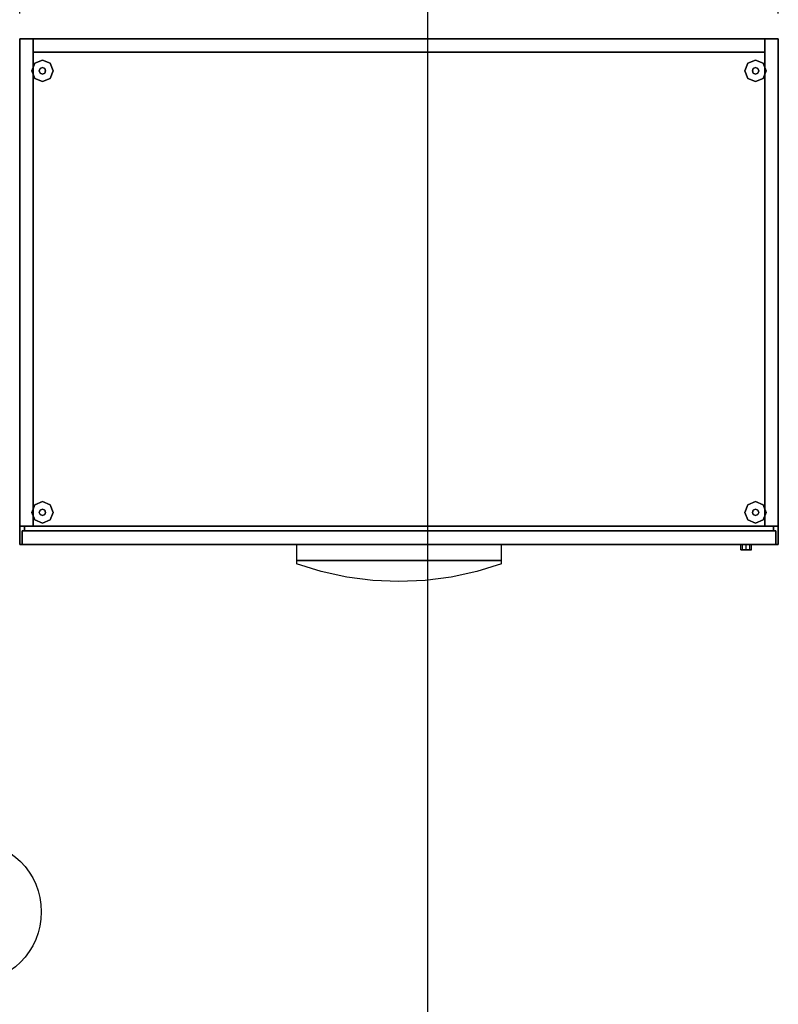
# Model space of a CAD drawing. Units: millimetres. Extents: x -22017 to 95765, y -30722 to 59482.
# Drawn here: x 8986 to 9887, y 24734 to 25902 of the extents above; entities that cross this region are included whole.
import ezdxf

# ---------------------------------------------------------------- set-up
doc = ezdxf.new("R2010")
doc.units = ezdxf.units.MM
doc.header["$LTSCALE"] = 50
doc.layers.get('0').update_dxf_attribs({"color": 8})
doc.layers.get('DEFPOINTS').update_dxf_attribs({"color": 8})
for name, color, linetype in [('CIRCUITEO', 5, 'Continuous'), ('IPXLIBROS', 8, 'Continuous'), ('MAIN', 8, 'Continuous'), ('MAIN_ACE-STORAGE', 8, 'Continuous')]:
    doc.layers.add(name, color=color, linetype=linetype)
doc.styles.add('style2', font='romans.shx')
doc.dimstyles.new('LCP', dxfattribs={"dimtxt": 20, "dimasz": 15, "dimexe": 15, "dimexo": 30, "dimgap": 20, "dimtad": 0, "dimtih": 1, "dimtoh": 1, "dimdsep": 46, "dimtxsty": 'style2', "dimblk": 'DOTSMALL', "dimcen": 2.5, "dimadec": 0, "dimazin": 0, "dimtfac": 1, "dimtmove": 0, "dimatfit": 3, "dimldrblk": 'DOTSMALL', "dimfxl": 0, "dimtolj": 1, "dimtzin": 0, "dimarcsym": 0})

# ---------------------------------------------------------------- blocks, each defined once
blk = doc.blocks.new('_DotSmall')
at = {"color": 0, "linetype": 'ByBlock', "const_width": 0.5}
blk.add_lwpolyline([(-0.0625, 0, 1), (0.0625, 0, 1)], format="xyb", close=True, dxfattribs=at)
blk = doc.blocks.new('*D103')
at = {"layer": 'DEFPOINTS', "color": 0}
for p in [(10786.5, 25975.3), (9886.5, 25879.8, 19.1), (10786.5, 25879.8, 19.1)]:
    blk.add_point(p, dxfattribs=at)
at = {"layer": 'IPXLIBROS', "color": 0, "lineweight": -2}
for p, q in [((9886.5, 25909.8), (9886.5, 25990.3)), ((10786.5, 25909.8), (10786.5, 25990.3)), ((9886.5, 25975.3), (10032.5, 25975.3)), ((10786.5, 25975.3), (10640.6, 25975.3))]:
    blk.add_line(p, q, dxfattribs=at)
at = {"layer": 'IPXLIBROS', "color": 0, "lineweight": -2, "xscale": 35, "yscale": 35, "zscale": 35, "rotation": 180}
blk.add_blockref('_DotSmall', (9886.5, 25975.3), dxfattribs=at)
at = {"layer": 'IPXLIBROS', "color": 0, "lineweight": -2, "xscale": 35, "yscale": 35, "zscale": 35}
blk.add_blockref('_DotSmall', (10786.5, 25975.3), dxfattribs=at)
at = {"layer": 'IPXLIBROS', "color": 0, "insert": (10336.5, 25975.3), "char_height": 100, "attachment_point": 5, "style": 'style2'}
blk.add_mtext('\\A1;900mm', dxfattribs=at)
blk = doc.blocks.new('*D104')
at = {"layer": 'DEFPOINTS', "color": 0}
for p in [(9886.5, 25975.3), (8986.5, 25879.8, 19.1), (9886.5, 25879.8, 19.1)]:
    blk.add_point(p, dxfattribs=at)
at = {"layer": 'IPXLIBROS', "color": 0, "lineweight": -2}
for p, q in [((8986.5, 25909.8), (8986.5, 25990.3)), ((9886.5, 25909.8), (9886.5, 25990.3)), ((8986.5, 25975.3), (9132.5, 25975.3)), ((9886.5, 25975.3), (9740.6, 25975.3))]:
    blk.add_line(p, q, dxfattribs=at)
at = {"layer": 'IPXLIBROS', "color": 0, "lineweight": -2, "xscale": 35, "yscale": 35, "zscale": 35, "rotation": 180}
blk.add_blockref('_DotSmall', (8986.5, 25975.3), dxfattribs=at)
at = {"layer": 'IPXLIBROS', "color": 0, "lineweight": -2, "xscale": 35, "yscale": 35, "zscale": 35}
blk.add_blockref('_DotSmall', (9886.5, 25975.3), dxfattribs=at)
at = {"layer": 'IPXLIBROS', "color": 0, "insert": (9436.5, 25975.3), "char_height": 100, "attachment_point": 5, "style": 'style2'}
blk.add_mtext('\\A1;900mm', dxfattribs=at)
blk = doc.blocks.new('*D105')
at = {"layer": 'DEFPOINTS', "color": 0}
for p in [(8986.5, 25975.3), (8086.5, 25879.8, 19.1), (8986.5, 25879.8, 19.1)]:
    blk.add_point(p, dxfattribs=at)
at = {"layer": 'IPXLIBROS', "color": 0, "lineweight": -2}
for p, q in [((8086.5, 25909.8), (8086.5, 25990.3)), ((8986.5, 25909.8), (8986.5, 25990.3)), ((8086.5, 25975.3), (8232.4, 25975.3)), ((8986.5, 25975.3), (8840.5, 25975.3))]:
    blk.add_line(p, q, dxfattribs=at)
at = {"layer": 'IPXLIBROS', "color": 0, "lineweight": -2, "xscale": 35, "yscale": 35, "zscale": 35, "rotation": 180}
blk.add_blockref('_DotSmall', (8086.5, 25975.3), dxfattribs=at)
at = {"layer": 'IPXLIBROS', "color": 0, "lineweight": -2, "xscale": 35, "yscale": 35, "zscale": 35}
blk.add_blockref('_DotSmall', (8986.5, 25975.3), dxfattribs=at)
at = {"layer": 'IPXLIBROS', "color": 0, "insert": (8536.5, 25975.3), "char_height": 100, "attachment_point": 5, "style": 'style2'}
blk.add_mtext('\\A1;900mm', dxfattribs=at)

msp = doc.modelspace()

# ---------------------------------------------------------------- hatches: boundary and pattern name
at = {"layer": 'IPXLIBROS'}
h = msp.add_hatch(dxfattribs=at)
h.set_pattern_fill('ANSI31', color=256, scale=600, style=0)
h.set_pattern_definition([(45, (-242550.205, -23030.86), (-53.033009, 53.033009), [])])
h.paths.add_polyline_path([(27774.387, 25888.756), (27775.053, 26488.756), (27125.053, 26489.477), (27124.388, 25889.477)])
h.paths.add_polyline_path([(24774.391, 25884.135), (24775.056, 26484.134), (24125.057, 26484.855), (24124.391, 25884.855)])
h.paths.add_polyline_path([(21774.394, 25879.513), (21775.06, 26479.512), (21125.06, 26480.233), (21124.395, 25880.234)])
h.paths.add_polyline_path([(18129.492, 26475.618), (18128.827, 25875.619), (18778.826, 25874.898), (18779.492, 26474.897)])
h.paths.add_polyline_path([(15783.259, 25870.283), (15783.924, 26470.282), (15133.924, 26471.003), (15133.259, 25871.004)])
h.paths.add_polyline_path([(12140.683, 25866.393), (12790.683, 25865.672), (12791.348, 26465.672), (12141.349, 26466.393)])
h.paths.add_polyline_path([(11974.64, 26456.578), (11574.158, 26457.022), (11573.688, 26033.347), (11974.17, 26032.902)])
h.paths.add_polyline_path([(9687.422, 26039.114), (9687.888, 26459.114), (9267.888, 26459.58), (9267.422, 26039.58)])
h.paths.add_polyline_path([(6446.922, 25886.709), (6446.074, 26436.709), (5686.075, 26435.538), (5686.923, 25885.538)])
h.paths.add_polyline_path([(6170.861, 26967.194, 1), (6770.861, 26967.194), (6770.861, 27567.194, 1), (6170.861, 27567.194)])
h.paths.add_polyline_path([(12770.861, 27927.194, 1), (12170.861, 27927.194), (12170.861, 27327.194, 1), (12770.861, 27327.194)])
h.paths.add_polyline_path([(18770.861, 27927.194, 1), (18170.861, 27927.194), (18170.861, 27327.194, 1), (18770.861, 27327.194)])
h.paths.add_polyline_path([(24770.861, 27927.194, 1), (24170.861, 27927.194), (24170.861, 27327.194, 1), (24770.861, 27327.194)])
h.paths.add_polyline_path([(29070.861, 27327.194, 1), (29670.861, 27327.194), (29670.861, 27927.194, 1), (29070.861, 27927.194)])

# ---------------------------------------------------------------- linework, layer by layer
at = {"layer": 'CIRCUITEO'}
msp.add_circle((8927.774, 24843.912), 84.324, dxfattribs=at)
at = {"layer": 'IPXLIBROS'}
msp.add_line((9470.861, 1237.194), (9470.861, 38407.194), dxfattribs=at)
for points in [[(8986.499, 25879.829, 711.2), (9002.374, 25879.829, 711.2), (9002.374, 25301.537, 711.2), (8986.499, 25301.537, 711.2)], [(9002.374, 25879.829, 19.05), (9002.374, 25879.829, 711.2), (8986.499, 25879.829, 711.2), (8986.499, 25879.829, 19.05)], [(8986.499, 25879.829, 19.05), (8986.499, 25879.829, 711.2), (8986.499, 25301.537, 711.2), (8986.499, 25301.537, 19.05)], [(9002.374, 25301.537, 19.05), (9002.374, 25301.537, 711.2), (9002.374, 25879.829, 711.2), (9002.374, 25879.829, 19.05)], [(9002.374, 25879.829, 711.2), (9870.638, 25879.829, 711.2), (9870.638, 25863.954, 711.2), (9002.374, 25863.954, 711.2)], [(9870.638, 25879.829, 19.05), (9870.638, 25879.829, 711.2), (9002.374, 25879.829, 711.2), (9002.374, 25879.829, 19.05)], [(9002.374, 25879.829, 19.05), (9002.374, 25879.829, 711.2), (9002.374, 25863.954, 711.2), (9002.374, 25863.954, 19.05)], [(9002.374, 25879.829, 19.05), (9002.374, 25863.954, 19.05), (9870.638, 25863.954, 19.05), (9870.638, 25879.829, 19.05)], [(9870.638, 25879.829, 711.2), (9886.513, 25879.829, 711.2), (9886.513, 25301.537, 711.2), (9870.638, 25301.537, 711.2)], [(9886.513, 25879.829, 19.05), (9886.513, 25879.829, 711.2), (9870.638, 25879.829, 711.2), (9870.638, 25879.829, 19.05)], [(9870.638, 25879.829, 19.05), (9870.638, 25879.829, 711.2), (9870.638, 25301.537, 711.2), (9870.638, 25301.537, 19.05)], [(9870.638, 25879.829, 19.05), (9870.638, 25301.537, 19.05), (9886.513, 25301.537, 19.05), (9886.513, 25879.829, 19.05)], [(9870.638, 25863.954, 19.05), (9870.638, 25863.954, 711.2), (9870.638, 25879.829, 711.2), (9870.638, 25879.829, 19.05)], [(9886.513, 25301.537, 19.05), (9886.513, 25301.537, 711.2), (9886.513, 25879.829, 711.2), (9886.513, 25879.829, 19.05)], [(9002.374, 25863.954, 19.05), (9002.374, 25863.954, 711.2), (9870.638, 25863.954, 711.2), (9870.638, 25863.954, 19.05)], [(8986.499, 25301.537, 19.05), (8986.499, 25301.537, 711.2), (9002.374, 25301.537, 711.2), (9002.374, 25301.537, 19.05)], [(8989.357, 25295.822, 394.335), (9883.655, 25295.822, 394.335), (9883.655, 25279.82, 394.335), (8989.357, 25279.82, 394.335)], [(9883.655, 25295.822, 19.05), (9883.655, 25295.822, 394.335), (8989.357, 25295.822, 394.335), (8989.357, 25295.822, 19.05)], [(8989.357, 25295.822, 19.05), (8989.357, 25295.822, 394.335), (8989.357, 25279.82, 394.335), (8989.357, 25279.82, 19.05)], [(8989.357, 25295.822, 704.85), (9883.655, 25295.822, 704.85), (9883.655, 25279.82, 704.85), (8989.357, 25279.82, 704.85)], [(9883.655, 25295.822, 400.05), (9883.655, 25295.822, 704.85), (8989.357, 25295.822, 704.85), (8989.357, 25295.822, 400.05)], [(8989.357, 25295.822, 400.05), (8989.357, 25295.822, 704.85), (8989.357, 25279.82, 704.85), (8989.357, 25279.82, 400.05)], [(8992.214, 25301.537, 711.2), (9880.798, 25301.537, 711.2), (9880.798, 25295.822, 711.2), (8992.214, 25295.822, 711.2)], [(9880.798, 25301.537, 19.05), (9880.798, 25301.537, 711.2), (8992.214, 25301.537, 711.2), (8992.214, 25301.537, 19.05)], [(8992.214, 25301.537, 19.05), (8992.214, 25301.537, 711.2), (8992.214, 25295.822, 711.2), (8992.214, 25295.822, 19.05)], [(8992.214, 25301.537, 19.05), (8992.214, 25295.822, 19.05), (9880.798, 25295.822, 19.05), (9880.798, 25301.537, 19.05)], [(8992.214, 25295.822, 19.05), (8992.214, 25295.822, 711.2), (9880.798, 25295.822, 711.2), (9880.798, 25295.822, 19.05)], [(9870.638, 25301.537, 19.05), (9870.638, 25301.537, 711.2), (9886.513, 25301.537, 711.2), (9886.513, 25301.537, 19.05)], [(9880.798, 25295.822, 19.05), (9880.798, 25295.822, 711.2), (9880.798, 25301.537, 711.2), (9880.798, 25301.537, 19.05)], [(9883.655, 25279.82, 19.05), (9883.655, 25279.82, 394.335), (9883.655, 25295.822, 394.335), (9883.655, 25295.822, 19.05)], [(9883.655, 25279.82, 400.05), (9883.655, 25279.82, 704.85), (9883.655, 25295.822, 704.85), (9883.655, 25295.822, 400.05)], [(8989.357, 25279.82, 19.05), (8989.357, 25279.82, 394.335), (9883.655, 25279.82, 394.335), (9883.655, 25279.82, 19.05)], [(8989.357, 25279.82, 400.05), (8989.357, 25279.82, 704.85), (9883.655, 25279.82, 704.85), (9883.655, 25279.82, 400.05)], [(9314.798, 25279.82, 394.335), (9314.798, 25260.77, 394.335), (9558.215, 25260.77, 394.335), (9558.215, 25279.82, 394.335)], [(9314.798, 25279.82, 704.85), (9314.798, 25260.77, 704.85), (9558.215, 25260.77, 704.85), (9558.215, 25279.82, 704.85)]]:
    msp.add_3dface(points, dxfattribs=at)
for points, invisible_edges in [([(8986.499, 25879.829, 711.2), (9886.513, 25879.829, 711.2), (9886.513, 25879.829, 744.537), (8986.499, 25879.829, 744.537)], 4), ([(8986.499, 25279.82, 711.2), (8986.499, 25879.829, 711.2), (8986.499, 25879.829, 744.537), (8986.499, 25279.82, 744.537)], 4), ([(9886.513, 25279.82, 711.2), (8986.499, 25879.829, 711.2), (8986.499, 25279.82, 711.2)], 1), ([(9886.513, 25279.82, 711.2), (9886.513, 25879.829, 711.2), (8986.499, 25879.829, 711.2)], 12), ([(8986.499, 25279.82, 744.537), (8986.499, 25879.829, 744.537), (9886.513, 25279.82, 744.537)], 2), ([(8986.499, 25879.829, 744.537), (9886.513, 25879.829, 744.537), (9886.513, 25279.82, 744.537)], 12), ([(9886.513, 25879.829, 711.2), (9886.513, 25279.82, 711.2), (9886.513, 25279.82, 744.537), (9886.513, 25879.829, 744.537)], 4), ([(9013.487, 25854.429, 12.7), (9004.507, 25850.709, 12.7), (9004.507, 25850.709), (9013.487, 25854.429)], 8), ([(9022.467, 25850.709, 12.7), (9013.487, 25854.429, 12.7), (9013.487, 25854.429), (9022.467, 25850.709)], 8), ([(9859.525, 25854.429, 12.7), (9850.545, 25850.709, 12.7), (9850.545, 25850.709), (9859.525, 25854.429)], 8), ([(9868.506, 25850.709, 12.7), (9859.525, 25854.429, 12.7), (9859.525, 25854.429), (9868.506, 25850.709)], 8), ([(9004.507, 25850.709, 12.7), (9000.787, 25841.729, 12.7), (9000.787, 25841.729), (9004.507, 25850.709)], 8), ([(9000.787, 25841.729, 12.7), (9004.507, 25832.748, 12.7), (9004.507, 25832.748), (9000.787, 25841.729)], 8), ([(9010.793, 25844.423, 22.86), (9009.677, 25841.729, 22.86), (9009.677, 25841.729, 12.7), (9010.793, 25844.423, 12.7)], 8), ([(9009.677, 25841.729, 22.86), (9010.793, 25839.034, 22.86), (9010.793, 25839.034, 12.7), (9009.677, 25841.729, 12.7)], 8), ([(9013.487, 25845.539, 22.86), (9010.793, 25844.423, 22.86), (9010.793, 25844.423, 12.7), (9013.487, 25845.539, 12.7)], 8), ([(9016.181, 25844.423, 22.86), (9013.487, 25845.539, 22.86), (9013.487, 25845.539, 12.7), (9016.181, 25844.423, 12.7)], 8), ([(9017.297, 25841.729, 22.86), (9016.181, 25844.423, 22.86), (9016.181, 25844.423, 12.7), (9017.297, 25841.729, 12.7)], 8), ([(9016.181, 25839.034, 22.86), (9017.297, 25841.729, 22.86), (9017.297, 25841.729, 12.7), (9016.181, 25839.034, 12.7)], 8), ([(9026.187, 25841.729, 12.7), (9022.467, 25850.709, 12.7), (9022.467, 25850.709), (9026.187, 25841.729)], 8), ([(9022.467, 25832.748, 12.7), (9026.187, 25841.729, 12.7), (9026.187, 25841.729), (9022.467, 25832.748)], 8), ([(9850.545, 25850.709, 12.7), (9846.825, 25841.729, 12.7), (9846.825, 25841.729), (9850.545, 25850.709)], 8), ([(9846.825, 25841.729, 12.7), (9850.545, 25832.748, 12.7), (9850.545, 25832.748), (9846.825, 25841.729)], 8), ([(9856.831, 25844.423, 22.86), (9855.715, 25841.729, 22.86), (9855.715, 25841.729, 12.7), (9856.831, 25844.423, 12.7)], 8), ([(9855.715, 25841.729, 22.86), (9856.831, 25839.034, 22.86), (9856.831, 25839.034, 12.7), (9855.715, 25841.729, 12.7)], 8), ([(9859.525, 25845.539, 22.86), (9856.831, 25844.423, 22.86), (9856.831, 25844.423, 12.7), (9859.525, 25845.539, 12.7)], 8), ([(9862.219, 25844.423, 22.86), (9859.525, 25845.539, 22.86), (9859.525, 25845.539, 12.7), (9862.219, 25844.423, 12.7)], 8), ([(9863.335, 25841.729, 22.86), (9862.219, 25844.423, 22.86), (9862.219, 25844.423, 12.7), (9863.335, 25841.729, 12.7)], 8), ([(9862.219, 25839.034, 22.86), (9863.335, 25841.729, 22.86), (9863.335, 25841.729, 12.7), (9862.219, 25839.034, 12.7)], 8), ([(9872.225, 25841.729, 12.7), (9868.506, 25850.709, 12.7), (9868.506, 25850.709), (9872.225, 25841.729)], 8), ([(9868.506, 25832.748, 12.7), (9872.225, 25841.729, 12.7), (9872.225, 25841.729), (9868.506, 25832.748)], 8), ([(9004.507, 25832.748, 12.7), (9013.487, 25829.029, 12.7), (9013.487, 25829.029), (9004.507, 25832.748)], 8), ([(9010.793, 25839.034, 22.86), (9013.487, 25837.919, 22.86), (9013.487, 25837.919, 12.7), (9010.793, 25839.034, 12.7)], 8), ([(9013.487, 25837.919, 22.86), (9016.181, 25839.034, 22.86), (9016.181, 25839.034, 12.7), (9013.487, 25837.919, 12.7)], 8), ([(9013.487, 25829.029, 12.7), (9022.467, 25832.748, 12.7), (9022.467, 25832.748), (9013.487, 25829.029)], 8), ([(9850.545, 25832.748, 12.7), (9859.525, 25829.029, 12.7), (9859.525, 25829.029), (9850.545, 25832.748)], 8), ([(9856.831, 25839.034, 22.86), (9859.525, 25837.919, 22.86), (9859.525, 25837.919, 12.7), (9856.831, 25839.034, 12.7)], 8), ([(9859.525, 25837.919, 22.86), (9862.219, 25839.034, 22.86), (9862.219, 25839.034, 12.7), (9859.525, 25837.919, 12.7)], 8), ([(9859.525, 25829.029, 12.7), (9868.506, 25832.748, 12.7), (9868.506, 25832.748), (9859.525, 25829.029)], 8), ([(9013.487, 25330.62, 12.7), (9004.507, 25326.9, 12.7), (9004.507, 25326.9), (9013.487, 25330.62)], 8), ([(9022.467, 25326.9, 12.7), (9013.487, 25330.62, 12.7), (9013.487, 25330.62), (9022.467, 25326.9)], 8), ([(9859.525, 25330.62, 12.7), (9850.545, 25326.9, 12.7), (9850.545, 25326.9), (9859.525, 25330.62)], 8), ([(9868.506, 25326.9, 12.7), (9859.525, 25330.62, 12.7), (9859.525, 25330.62), (9868.506, 25326.9)], 8), ([(9004.507, 25326.9, 12.7), (9000.787, 25317.92, 12.7), (9000.787, 25317.92), (9004.507, 25326.9)], 8), ([(9000.787, 25317.92, 12.7), (9004.507, 25308.939, 12.7), (9004.507, 25308.939), (9000.787, 25317.92)], 8), ([(9010.793, 25320.614, 22.86), (9009.677, 25317.92, 22.86), (9009.677, 25317.92, 12.7), (9010.793, 25320.614, 12.7)], 8), ([(9009.677, 25317.92, 22.86), (9010.793, 25315.226, 22.86), (9010.793, 25315.226, 12.7), (9009.677, 25317.92, 12.7)], 8), ([(9013.487, 25321.73, 22.86), (9010.793, 25320.614, 22.86), (9010.793, 25320.614, 12.7), (9013.487, 25321.73, 12.7)], 8), ([(9016.181, 25320.614, 22.86), (9013.487, 25321.73, 22.86), (9013.487, 25321.73, 12.7), (9016.181, 25320.614, 12.7)], 8), ([(9017.297, 25317.92, 22.86), (9016.181, 25320.614, 22.86), (9016.181, 25320.614, 12.7), (9017.297, 25317.92, 12.7)], 8), ([(9016.181, 25315.226, 22.86), (9017.297, 25317.92, 22.86), (9017.297, 25317.92, 12.7), (9016.181, 25315.226, 12.7)], 8), ([(9026.187, 25317.92, 12.7), (9022.467, 25326.9, 12.7), (9022.467, 25326.9), (9026.187, 25317.92)], 8), ([(9022.467, 25308.939, 12.7), (9026.187, 25317.92, 12.7), (9026.187, 25317.92), (9022.467, 25308.939)], 8), ([(9850.545, 25326.9, 12.7), (9846.825, 25317.92, 12.7), (9846.825, 25317.92), (9850.545, 25326.9)], 8), ([(9846.825, 25317.92, 12.7), (9850.545, 25308.939, 12.7), (9850.545, 25308.939), (9846.825, 25317.92)], 8), ([(9856.831, 25320.614, 22.86), (9855.715, 25317.92, 22.86), (9855.715, 25317.92, 12.7), (9856.831, 25320.614, 12.7)], 8), ([(9855.715, 25317.92, 22.86), (9856.831, 25315.226, 22.86), (9856.831, 25315.226, 12.7), (9855.715, 25317.92, 12.7)], 8), ([(9859.525, 25321.73, 22.86), (9856.831, 25320.614, 22.86), (9856.831, 25320.614, 12.7), (9859.525, 25321.73, 12.7)], 8), ([(9862.219, 25320.614, 22.86), (9859.525, 25321.73, 22.86), (9859.525, 25321.73, 12.7), (9862.219, 25320.614, 12.7)], 8), ([(9863.335, 25317.92, 22.86), (9862.219, 25320.614, 22.86), (9862.219, 25320.614, 12.7), (9863.335, 25317.92, 12.7)], 8), ([(9862.219, 25315.226, 22.86), (9863.335, 25317.92, 22.86), (9863.335, 25317.92, 12.7), (9862.219, 25315.226, 12.7)], 8), ([(9872.225, 25317.92, 12.7), (9868.506, 25326.9, 12.7), (9868.506, 25326.9), (9872.225, 25317.92)], 8), ([(9868.506, 25308.939, 12.7), (9872.225, 25317.92, 12.7), (9872.225, 25317.92), (9868.506, 25308.939)], 8), ([(9004.507, 25308.939, 12.7), (9013.487, 25305.22, 12.7), (9013.487, 25305.22), (9004.507, 25308.939)], 8), ([(9010.793, 25315.226, 22.86), (9013.487, 25314.11, 22.86), (9013.487, 25314.11, 12.7), (9010.793, 25315.226, 12.7)], 8), ([(9013.487, 25314.11, 22.86), (9016.181, 25315.226, 22.86), (9016.181, 25315.226, 12.7), (9013.487, 25314.11, 12.7)], 8), ([(9013.487, 25305.22, 12.7), (9022.467, 25308.939, 12.7), (9022.467, 25308.939), (9013.487, 25305.22)], 8), ([(9850.545, 25308.939, 12.7), (9859.525, 25305.22, 12.7), (9859.525, 25305.22), (9850.545, 25308.939)], 8), ([(9856.831, 25315.226, 22.86), (9859.525, 25314.11, 22.86), (9859.525, 25314.11, 12.7), (9856.831, 25315.226, 12.7)], 8), ([(9859.525, 25314.11, 22.86), (9862.219, 25315.226, 22.86), (9862.219, 25315.226, 12.7), (9859.525, 25314.11, 12.7)], 8), ([(9859.525, 25305.22, 12.7), (9868.506, 25308.939, 12.7), (9868.506, 25308.939), (9859.525, 25305.22)], 8), ([(9886.513, 25279.82, 711.2), (8986.499, 25279.82, 711.2), (8986.499, 25279.82, 744.537), (9886.513, 25279.82, 744.537)], 4), ([(9843.923, 25273.47, 436.29), (9842.063, 25273.47, 431.8), (9842.063, 25279.82, 431.8), (9843.923, 25279.82, 436.29)], 8), ([(9842.063, 25273.47, 431.8), (9843.923, 25273.47, 427.31), (9843.923, 25279.82, 427.31), (9842.063, 25279.82, 431.8)], 8), ([(9848.413, 25273.47, 438.15), (9843.923, 25273.47, 436.29), (9843.923, 25279.82, 436.29), (9848.413, 25279.82, 438.15)], 8), ([(9843.923, 25273.47, 427.31), (9848.413, 25273.47, 425.45), (9848.413, 25279.82, 425.45), (9843.923, 25279.82, 427.31)], 8), ([(9852.903, 25273.47, 436.29), (9848.413, 25273.47, 438.15), (9848.413, 25279.82, 438.15), (9852.903, 25279.82, 436.29)], 8), ([(9848.413, 25273.47, 425.45), (9852.903, 25273.47, 427.31), (9852.903, 25279.82, 427.31), (9848.413, 25279.82, 425.45)], 8), ([(9854.763, 25273.47, 431.8), (9852.903, 25273.47, 436.29), (9852.903, 25279.82, 436.29), (9854.763, 25279.82, 431.8)], 8), ([(9852.903, 25273.47, 427.31), (9854.763, 25273.47, 431.8), (9854.763, 25279.82, 431.8), (9852.903, 25279.82, 427.31)], 8), ([(9314.798, 25260.77, 394.335), (9314.798, 25256.937, 392.538), (9558.215, 25256.937, 392.538), (9558.215, 25260.77, 394.335)], 2), ([(9314.798, 25260.77, 704.85), (9314.798, 25256.937, 703.053), (9558.215, 25256.937, 703.053), (9558.215, 25260.77, 704.85)], 2), ([(9344.262, 25247.776, 388.241), (9314.798, 25256.937, 392.538), (9314.798, 25256.937, 392.538), (9345.225, 25256.937, 392.538)], 12), ([(9344.262, 25247.776, 698.756), (9314.798, 25256.937, 703.053), (9314.798, 25256.937, 703.053), (9345.225, 25256.937, 703.053)], 12), ([(9374.548, 25241.174, 385.145), (9344.262, 25247.776, 388.241), (9345.225, 25256.937, 392.538), (9375.652, 25256.937, 392.538)], 14), ([(9374.548, 25241.174, 695.66), (9344.262, 25247.776, 698.756), (9345.225, 25256.937, 703.053), (9375.652, 25256.937, 703.053)], 14), ([(9405.388, 25237.189, 383.276), (9374.548, 25241.174, 385.145), (9375.652, 25256.937, 392.538), (9406.079, 25256.937, 392.538)], 14), ([(9405.388, 25237.189, 693.791), (9374.548, 25241.174, 695.66), (9375.652, 25256.937, 703.053), (9406.079, 25256.937, 703.053)], 14), ([(9436.506, 25235.857, 382.651), (9405.388, 25237.189, 383.276), (9406.079, 25256.937, 392.538), (9436.506, 25256.937, 392.538)], 14), ([(9436.506, 25235.857, 693.166), (9405.388, 25237.189, 693.791), (9406.079, 25256.937, 703.053), (9436.506, 25256.937, 703.053)], 14), ([(9467.624, 25237.189, 383.276), (9436.506, 25235.857, 382.651), (9436.506, 25256.937, 392.538), (9466.933, 25256.937, 392.538)], 14), ([(9467.624, 25237.189, 693.791), (9436.506, 25235.857, 693.166), (9436.506, 25256.937, 703.053), (9466.933, 25256.937, 703.053)], 14), ([(9498.464, 25241.174, 385.145), (9467.624, 25237.189, 383.276), (9466.933, 25256.937, 392.538), (9497.36, 25256.937, 392.538)], 14), ([(9498.464, 25241.174, 695.66), (9467.624, 25237.189, 693.791), (9466.933, 25256.937, 703.053), (9497.36, 25256.937, 703.053)], 14), ([(9528.751, 25247.776, 388.241), (9498.464, 25241.174, 385.145), (9497.36, 25256.937, 392.538), (9527.787, 25256.937, 392.538)], 14), ([(9528.751, 25247.776, 698.756), (9498.464, 25241.174, 695.66), (9497.36, 25256.937, 703.053), (9527.787, 25256.937, 703.053)], 14), ([(9558.215, 25256.937, 392.538), (9528.751, 25247.776, 388.241), (9527.787, 25256.937, 392.538), (9558.215, 25256.937, 392.538)], 6), ([(9558.215, 25256.937, 703.053), (9528.751, 25247.776, 698.756), (9527.787, 25256.937, 703.053), (9558.215, 25256.937, 703.053)], 6)]:
    msp.add_3dface(points, dxfattribs=dict(at, invisible_edges=invisible_edges))
at = {"layer": 'MAIN', "color": 60, "linetype": 'Continuous', "invisible_edges": 15}
for points in [[(9013.487, 25841.729, 12.7), (9000.787, 25841.729, 12.7), (9004.507, 25850.709, 12.7), (9013.487, 25854.429, 12.7)], [(9013.487, 25841.729, 12.7), (9013.487, 25854.429, 12.7), (9022.467, 25850.709, 12.7), (9026.187, 25841.729, 12.7)], [(9859.525, 25841.729, 12.7), (9846.825, 25841.729, 12.7), (9850.545, 25850.709, 12.7), (9859.525, 25854.429, 12.7)], [(9859.525, 25841.729, 12.7), (9859.525, 25854.429, 12.7), (9868.506, 25850.709, 12.7), (9872.225, 25841.729, 12.7)], [(9013.487, 25841.729, 12.7), (9013.487, 25829.029, 12.7), (9004.507, 25832.748, 12.7), (9000.787, 25841.729, 12.7)], [(9013.487, 25841.729, 22.86), (9009.677, 25841.729, 22.86), (9010.793, 25844.423, 22.86), (9013.487, 25845.539, 22.86)], [(9013.487, 25841.729, 22.86), (9013.487, 25837.919, 22.86), (9010.793, 25839.034, 22.86), (9009.677, 25841.729, 22.86)], [(9013.487, 25841.729, 22.86), (9013.487, 25845.539, 22.86), (9016.181, 25844.423, 22.86), (9017.297, 25841.729, 22.86)], [(9013.487, 25841.729, 12.7), (9026.187, 25841.729, 12.7), (9022.467, 25832.748, 12.7), (9013.487, 25829.029, 12.7)], [(9013.487, 25841.729, 22.86), (9017.297, 25841.729, 22.86), (9016.181, 25839.034, 22.86), (9013.487, 25837.919, 22.86)], [(9859.525, 25841.729, 12.7), (9859.525, 25829.029, 12.7), (9850.545, 25832.748, 12.7), (9846.825, 25841.729, 12.7)], [(9859.525, 25841.729, 22.86), (9855.715, 25841.729, 22.86), (9856.831, 25844.423, 22.86), (9859.525, 25845.539, 22.86)], [(9859.525, 25841.729, 22.86), (9859.525, 25837.919, 22.86), (9856.831, 25839.034, 22.86), (9855.715, 25841.729, 22.86)], [(9859.525, 25841.729, 22.86), (9859.525, 25845.539, 22.86), (9862.219, 25844.423, 22.86), (9863.335, 25841.729, 22.86)], [(9859.525, 25841.729, 12.7), (9872.225, 25841.729, 12.7), (9868.506, 25832.748, 12.7), (9859.525, 25829.029, 12.7)], [(9859.525, 25841.729, 22.86), (9863.335, 25841.729, 22.86), (9862.219, 25839.034, 22.86), (9859.525, 25837.919, 22.86)], [(9013.487, 25317.92, 12.7), (9000.787, 25317.92, 12.7), (9004.507, 25326.9, 12.7), (9013.487, 25330.62, 12.7)], [(9013.487, 25317.92, 12.7), (9013.487, 25330.62, 12.7), (9022.467, 25326.9, 12.7), (9026.187, 25317.92, 12.7)], [(9859.525, 25317.92, 12.7), (9846.825, 25317.92, 12.7), (9850.545, 25326.9, 12.7), (9859.525, 25330.62, 12.7)], [(9859.525, 25317.92, 12.7), (9859.525, 25330.62, 12.7), (9868.506, 25326.9, 12.7), (9872.225, 25317.92, 12.7)], [(9013.487, 25317.92, 12.7), (9013.487, 25305.22, 12.7), (9004.507, 25308.939, 12.7), (9000.787, 25317.92, 12.7)], [(9013.487, 25317.92, 22.86), (9009.677, 25317.92, 22.86), (9010.793, 25320.614, 22.86), (9013.487, 25321.73, 22.86)], [(9013.487, 25317.92, 22.86), (9013.487, 25314.11, 22.86), (9010.793, 25315.226, 22.86), (9009.677, 25317.92, 22.86)], [(9013.487, 25317.92, 22.86), (9013.487, 25321.73, 22.86), (9016.181, 25320.614, 22.86), (9017.297, 25317.92, 22.86)], [(9013.487, 25317.92, 12.7), (9026.187, 25317.92, 12.7), (9022.467, 25308.939, 12.7), (9013.487, 25305.22, 12.7)], [(9013.487, 25317.92, 22.86), (9017.297, 25317.92, 22.86), (9016.181, 25315.226, 22.86), (9013.487, 25314.11, 22.86)], [(9859.525, 25317.92, 12.7), (9859.525, 25305.22, 12.7), (9850.545, 25308.939, 12.7), (9846.825, 25317.92, 12.7)], [(9859.525, 25317.92, 22.86), (9855.715, 25317.92, 22.86), (9856.831, 25320.614, 22.86), (9859.525, 25321.73, 22.86)], [(9859.525, 25317.92, 22.86), (9859.525, 25314.11, 22.86), (9856.831, 25315.226, 22.86), (9855.715, 25317.92, 22.86)], [(9859.525, 25317.92, 22.86), (9859.525, 25321.73, 22.86), (9862.219, 25320.614, 22.86), (9863.335, 25317.92, 22.86)], [(9859.525, 25317.92, 12.7), (9872.225, 25317.92, 12.7), (9868.506, 25308.939, 12.7), (9859.525, 25305.22, 12.7)], [(9859.525, 25317.92, 22.86), (9863.335, 25317.92, 22.86), (9862.219, 25315.226, 22.86), (9859.525, 25314.11, 22.86)]]:
    msp.add_3dface(points, dxfattribs=at)
at = {"layer": 'MAIN_ACE-STORAGE', "color": 60, "linetype": 'Continuous', "invisible_edges": 15}
for points in [[(9848.413, 25279.82, 431.8), (9848.413, 25279.82, 438.15), (9843.923, 25279.82, 436.29), (9842.063, 25279.82, 431.8)], [(9848.413, 25279.82, 431.8), (9842.063, 25279.82, 431.8), (9843.923, 25279.82, 427.31), (9848.413, 25279.82, 425.45)], [(9848.413, 25273.47, 431.8), (9842.063, 25273.47, 431.8), (9843.923, 25273.47, 436.29), (9848.413, 25273.47, 438.15)], [(9848.413, 25273.47, 431.8), (9848.413, 25273.47, 425.45), (9843.923, 25273.47, 427.31), (9842.063, 25273.47, 431.8)], [(9848.413, 25279.82, 431.8), (9854.763, 25279.82, 431.8), (9852.903, 25279.82, 436.29), (9848.413, 25279.82, 438.15)], [(9848.413, 25279.82, 431.8), (9848.413, 25279.82, 425.45), (9852.903, 25279.82, 427.31), (9854.763, 25279.82, 431.8)], [(9848.413, 25273.47, 431.8), (9848.413, 25273.47, 438.15), (9852.903, 25273.47, 436.29), (9854.763, 25273.47, 431.8)], [(9848.413, 25273.47, 431.8), (9854.763, 25273.47, 431.8), (9852.903, 25273.47, 427.31), (9848.413, 25273.47, 425.45)]]:
    msp.add_3dface(points, dxfattribs=at)

# ---------------------------------------------------------------- dimensions: what is measured, and where the dimension line sits
at = {"layer": 'IPXLIBROS'}
for base, p1, p2, picture, middle in [((8986.499, 25975.305), (8086.486, 25879.829, 19.05), (8986.499, 25879.829, 19.05), '*D105', (8536.493, 25975.305)), ((9886.513, 25975.305), (8986.499, 25879.829, 19.05), (9886.513, 25879.829, 19.05), '*D104', (9436.506, 25975.305)), ((10786.526, 25975.305), (9886.513, 25879.829, 19.05), (10786.526, 25879.829, 19.05), '*D103', (10336.52, 25975.305))]:
    dim = msp.add_linear_dim(base=base, p1=p1, p2=p2, dimstyle='LCP', override={"dimtxt": 100, "dimasz": 35, "dimgap": 35, "dimdec": 0, "dimpost": 'mm'}, dxfattribs=at)
    dim.commit()
    dim.dimension.update_dxf_attribs({"geometry": picture, "text_midpoint": middle})

doc.saveas('drawing.dxf')
